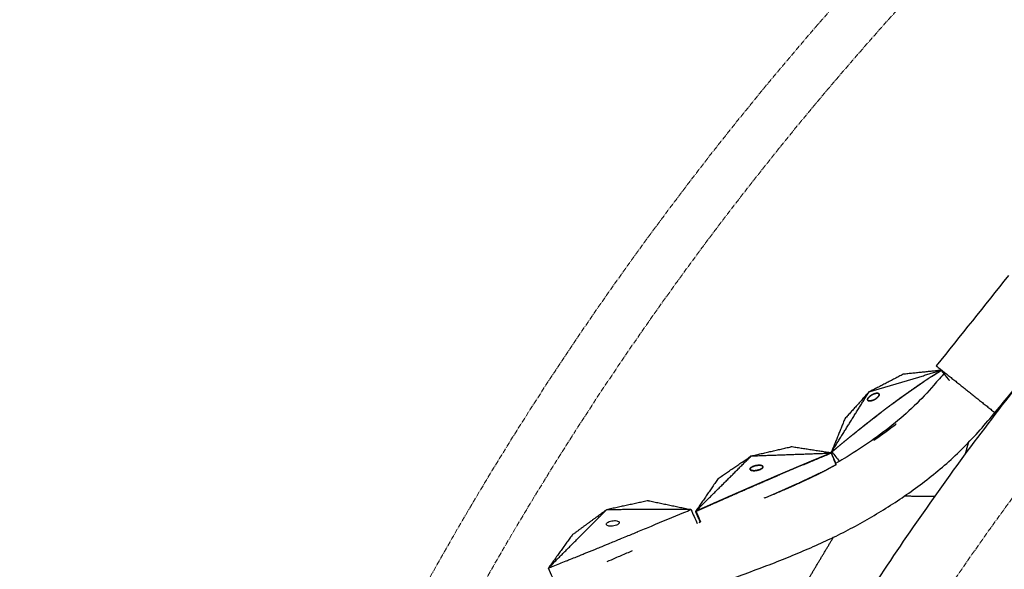
# Model space of a CAD drawing. Units: millimetres. Extents: x -605615784 to 17, y -1703671404 to 113.
# Drawn here: x -605612420 to -605612267, y -1703670175 to -1703670089 of the extents above; entities that cross this region are included whole.
import ezdxf

# ---------------------------------------------------------------- set-up
doc = ezdxf.new("R2010")
doc.units = ezdxf.units.MM
doc.linetypes.add('CENTER2', pattern=[1.125, 0.75, -0.125, 0.125, -0.125])
doc.layers.get('0').update_dxf_attribs({"lineweight": 9, "true_color": 0x1c1c1c})

msp = doc.modelspace()

# ---------------------------------------------------------------- linework, layer by layer
at = {"linetype": 'CENTER2'}
for radius in [507.73, 500, 438]:
    msp.add_circle((-605611912.08, -1703670422.63), radius, dxfattribs=at)
at = {"lineweight": -3}
for points, weights, knots in [([(-605612115.47, -1703670023.46), (-605612360.08, -1703670148.1), (-605612360.08, -1703670422.63), (-605612360.08, -1703670870.63), (-605611912.08, -1703670870.63), (-605611464.08, -1703670870.63), (-605611464.08, -1703670422.63), (-605611464.08, -1703669974.63), (-605611912.08, -1703669974.63)], [0.874965315935, 0.797556034699, 1, 0.707106781187, 1, 0.707106781187, 1, 0.707106781187, 1], [217.31693, 217.31693, 217.31693, 703.716754, 703.716754, 1407.433509, 1407.433509, 2111.150263, 2111.150263, 2814.867018, 2814.867018, 2814.867018]), ([(-605611912.08, -1703669996.63), (-605611486.08, -1703669996.63), (-605611486.08, -1703670422.63), (-605611486.08, -1703670848.63), (-605611912.08, -1703670848.63), (-605612338.08, -1703670848.63), (-605612338.08, -1703670422.63), (-605612338.08, -1703669996.63), (-605611912.08, -1703669996.63)], [1, 0.707106781187, 1, 0.707106781187, 1, 0.707106781187, 1, 0.707106781187, 1], [-3584, -3584, -3584, -2688, -2688, -1792, -1792, -896, -896, 0, 0, 0])]:
    msp.add_rational_spline(points, weights, degree=2, knots=knots, dxfattribs=at)
for points, degree in [([(-605612265.92, -1703670128.94), (-605612269.66, -1703670133.64), (-605612273.4, -1703670138.33), (-605612277.14, -1703670143.02)], 3), ([(-605612267.96, -1703670150.35), (-605612264.21, -1703670145.65), (-605612260.47, -1703670140.96), (-605612256.73, -1703670136.27)], 3), ([(-605612287.62, -1703670147.08), (-605612281.98, -1703670145.39), (-605612276.34, -1703670143.7)], 2), ([(-605612276.34, -1703670143.7), (-605612279.32, -1703670144.02), (-605612282.3, -1703670144.33)], 2), ([(-605612276.38, -1703670143.73), (-605612277.1, -1703670144.19), (-605612277.82, -1703670144.65)], 2), ([(-605612277.14, -1703670143.02), (-605612272.55, -1703670146.68), (-605612267.96, -1703670150.35)], 2), ([(-605612276.34, -1703670143.7), (-605612276.36, -1703670143.72), (-605612276.38, -1703670143.73)], 2), ([(-605612282.3, -1703670144.33), (-605612284.96, -1703670145.71), (-605612287.62, -1703670147.08)], 2), ([(-605612278.96, -1703670145.4), (-605612279.39, -1703670145.69), (-605612279.82, -1703670145.98)], 2), ([(-605612293.49, -1703670156.49), (-605612290.55, -1703670151.78), (-605612287.62, -1703670147.08)], 2), ([(-605612287.62, -1703670147.08), (-605612289.5, -1703670149.17), (-605612291.38, -1703670151.26)], 2), ([(-605612280.94, -1703670146.75), (-605612281.68, -1703670147.28), (-605612282.43, -1703670147.8)], 2), ([(-605612279.82, -1703670145.98), (-605612280.38, -1703670146.36), (-605612280.94, -1703670146.75)], 2), ([(-605612287.85, -1703670148.22), (-605612287.83, -1703670148.17), (-605612287.82, -1703670148.13)], 2), ([(-605612287.85, -1703670148.31), (-605612287.85, -1703670148.27), (-605612287.85, -1703670148.22)], 2), ([(-605612287.84, -1703670148.32), (-605612287.84, -1703670148.32), (-605612287.85, -1703670148.31)], 2), ([(-605612287.84, -1703670148.19), (-605612287.83, -1703670148.16), (-605612287.82, -1703670148.13)], 2), ([(-605612287.84, -1703670148.21), (-605612287.84, -1703670148.2), (-605612287.84, -1703670148.19)], 2), ([(-605612287.79, -1703670148.41), (-605612287.82, -1703670148.36), (-605612287.85, -1703670148.31)], 2), ([(-605612287.82, -1703670148.13), (-605612287.8, -1703670148.09), (-605612287.77, -1703670148.05)], 2), ([(-605612287.82, -1703670148.13), (-605612287.8, -1703670148.1), (-605612287.79, -1703670148.08)], 2), ([(-605612287.79, -1703670148.08), (-605612287.78, -1703670148.07), (-605612287.78, -1703670148.06)], 2), ([(-605612287.77, -1703670148.42), (-605612287.78, -1703670148.41), (-605612287.79, -1703670148.4)], 2), ([(-605612287.75, -1703670148.43), (-605612287.77, -1703670148.42), (-605612287.79, -1703670148.41)], 2), ([(-605612287.77, -1703670148.05), (-605612287.75, -1703670148.02), (-605612287.73, -1703670147.99)], 2), ([(-605612287.72, -1703670148.45), (-605612287.74, -1703670148.43), (-605612287.77, -1703670148.42)], 2), ([(-605612287.75, -1703670148.02), (-605612287.75, -1703670148.02), (-605612287.75, -1703670148.02)], 2), ([(-605612287.69, -1703670148.46), (-605612287.72, -1703670148.44), (-605612287.75, -1703670148.43)], 2), ([(-605612287.73, -1703670147.99), (-605612287.69, -1703670147.95), (-605612287.65, -1703670147.9)], 2), ([(-605612287.73, -1703670147.99), (-605612287.72, -1703670147.97), (-605612287.7, -1703670147.96)], 2), ([(-605612287.65, -1703670148.47), (-605612287.68, -1703670148.46), (-605612287.72, -1703670148.45)], 2), ([(-605612287.7, -1703670147.96), (-605612287.68, -1703670147.93), (-605612287.65, -1703670147.9)], 2), ([(-605612287.6, -1703670148.47), (-605612287.65, -1703670148.46), (-605612287.69, -1703670148.46)], 2), ([(-605612287.65, -1703670147.9), (-605612287.61, -1703670147.85), (-605612287.56, -1703670147.81)], 2), ([(-605612287.65, -1703670147.9), (-605612287.62, -1703670147.87), (-605612287.59, -1703670147.84)], 2), ([(-605612287.57, -1703670148.48), (-605612287.61, -1703670148.47), (-605612287.65, -1703670148.47)], 2), ([(-605612287.45, -1703670148.47), (-605612287.53, -1703670148.47), (-605612287.6, -1703670148.47)], 2), ([(-605612287.59, -1703670147.84), (-605612287.55, -1703670147.81), (-605612287.52, -1703670147.78)], 2), ([(-605612287.56, -1703670147.81), (-605612287.47, -1703670147.74), (-605612287.38, -1703670147.67)], 2), ([(-605612287.45, -1703670148.47), (-605612287.47, -1703670148.47), (-605612287.48, -1703670148.48)], 2), ([(-605612287.23, -1703670148.44), (-605612287.34, -1703670148.45), (-605612287.45, -1703670148.47)], 2), ([(-605612287.44, -1703670147.72), (-605612287.41, -1703670147.69), (-605612287.38, -1703670147.67)], 2), ([(-605612287.38, -1703670147.67), (-605612287.31, -1703670147.63), (-605612287.24, -1703670147.58)], 2), ([(-605612287.36, -1703670147.66), (-605612287.32, -1703670147.63), (-605612287.28, -1703670147.6)], 2), ([(-605612287.28, -1703670147.6), (-605612287.26, -1703670147.59), (-605612287.24, -1703670147.58)], 2), ([(-605612287.23, -1703670148.43), (-605612287.26, -1703670148.44), (-605612287.28, -1703670148.45)], 2), ([(-605612287.24, -1703670147.58), (-605612287.18, -1703670147.55), (-605612287.13, -1703670147.52)], 2), ([(-605612287.15, -1703670148.41), (-605612287.19, -1703670148.42), (-605612287.23, -1703670148.44)], 2), ([(-605612287.2, -1703670147.55), (-605612287.15, -1703670147.53), (-605612287.1, -1703670147.5)], 2), ([(-605612287.04, -1703670148.38), (-605612287.1, -1703670148.4), (-605612287.15, -1703670148.41)], 2), ([(-605612287.13, -1703670147.52), (-605612287.08, -1703670147.49), (-605612287.04, -1703670147.47)], 2), ([(-605612287.04, -1703670147.47), (-605612286.97, -1703670147.44), (-605612286.9, -1703670147.41)], 2), ([(-605612286.89, -1703670148.31), (-605612286.96, -1703670148.34), (-605612287.04, -1703670148.38)], 2), ([(-605612286.95, -1703670148.34), (-605612287, -1703670148.36), (-605612287.04, -1703670148.38)], 2), ([(-605612286.86, -1703670148.3), (-605612286.91, -1703670148.32), (-605612286.95, -1703670148.34)], 2), ([(-605612286.9, -1703670147.41), (-605612286.84, -1703670147.39), (-605612286.77, -1703670147.36)], 2), ([(-605612286.9, -1703670147.41), (-605612286.86, -1703670147.4), (-605612286.82, -1703670147.38)], 2), ([(-605612286.67, -1703670148.2), (-605612286.78, -1703670148.26), (-605612286.89, -1703670148.31)], 2), ([(-605612286.82, -1703670147.38), (-605612286.76, -1703670147.36), (-605612286.7, -1703670147.34)], 2), ([(-605612286.77, -1703670147.36), (-605612286.68, -1703670147.34), (-605612286.58, -1703670147.31)], 2), ([(-605612286.67, -1703670148.2), (-605612286.72, -1703670148.23), (-605612286.77, -1703670148.26)], 2), ([(-605612286.7, -1703670147.34), (-605612286.65, -1703670147.33), (-605612286.59, -1703670147.31)], 2), ([(-605612286.55, -1703670148.13), (-605612286.61, -1703670148.17), (-605612286.67, -1703670148.2)], 2), ([(-605612286.58, -1703670147.31), (-605612286.53, -1703670147.3), (-605612286.48, -1703670147.29)], 2), ([(-605612286.58, -1703670147.31), (-605612286.52, -1703670147.3), (-605612286.45, -1703670147.29)], 2), ([(-605612286.44, -1703670148.05), (-605612286.49, -1703670148.09), (-605612286.55, -1703670148.13)], 2), ([(-605612286.5, -1703670148.1), (-605612286.53, -1703670148.11), (-605612286.55, -1703670148.13)], 2), ([(-605612286.44, -1703670148.05), (-605612286.47, -1703670148.07), (-605612286.5, -1703670148.1)], 2), ([(-605612286.48, -1703670147.29), (-605612286.47, -1703670147.29), (-605612286.47, -1703670147.29)], 2), ([(-605612286.45, -1703670147.29), (-605612286.41, -1703670147.28), (-605612286.36, -1703670147.28)], 2), ([(-605612286.36, -1703670147.99), (-605612286.4, -1703670148.02), (-605612286.44, -1703670148.05)], 2), ([(-605612286.38, -1703670147.28), (-605612286.38, -1703670147.28), (-605612286.38, -1703670147.28)], 2), ([(-605612286.36, -1703670147.28), (-605612286.33, -1703670147.28), (-605612286.3, -1703670147.28)], 2), ([(-605612286.27, -1703670147.91), (-605612286.31, -1703670147.95), (-605612286.36, -1703670147.99)], 2), ([(-605612286.3, -1703670147.28), (-605612286.3, -1703670147.28), (-605612286.29, -1703670147.28)], 2), ([(-605612286.3, -1703670147.28), (-605612286.22, -1703670147.3), (-605612286.15, -1703670147.31)], 2), ([(-605612286.16, -1703670147.8), (-605612286.22, -1703670147.86), (-605612286.27, -1703670147.91)], 2), ([(-605612286.22, -1703670147.86), (-605612286.24, -1703670147.89), (-605612286.27, -1703670147.91)], 2), ([(-605612286.16, -1703670147.8), (-605612286.19, -1703670147.83), (-605612286.22, -1703670147.86)], 2), ([(-605612286.07, -1703670147.66), (-605612286.12, -1703670147.73), (-605612286.16, -1703670147.8)], 2), ([(-605612286.15, -1703670147.31), (-605612286.15, -1703670147.31), (-605612286.15, -1703670147.31)], 2), ([(-605612286.15, -1703670147.31), (-605612286.1, -1703670147.34), (-605612286.06, -1703670147.37)], 2), ([(-605612286.05, -1703670147.62), (-605612286.06, -1703670147.65), (-605612286.08, -1703670147.68)], 2), ([(-605612286.07, -1703670147.36), (-605612286.06, -1703670147.37), (-605612286.05, -1703670147.38)], 2), ([(-605612286.06, -1703670147.37), (-605612286.04, -1703670147.4), (-605612286.03, -1703670147.42)], 2), ([(-605612286.03, -1703670147.58), (-605612286.05, -1703670147.62), (-605612286.07, -1703670147.66)], 2), ([(-605612286.03, -1703670147.57), (-605612286.04, -1703670147.6), (-605612286.05, -1703670147.62)], 2), ([(-605612286.03, -1703670147.41), (-605612286.03, -1703670147.42), (-605612286.02, -1703670147.44)], 2), ([(-605612286.03, -1703670147.42), (-605612286.02, -1703670147.45), (-605612286.02, -1703670147.47)], 2), ([(-605612286.02, -1703670147.51), (-605612286.02, -1703670147.55), (-605612286.03, -1703670147.58)], 2), ([(-605612286.02, -1703670147.52), (-605612286.02, -1703670147.55), (-605612286.03, -1703670147.57)], 2), ([(-605612286.02, -1703670147.44), (-605612286.02, -1703670147.46), (-605612286.02, -1703670147.47)], 2), ([(-605612286.02, -1703670147.47), (-605612286.02, -1703670147.49), (-605612286.02, -1703670147.51)], 2), ([(-605612286.02, -1703670147.52), (-605612286.02, -1703670147.52), (-605612286.02, -1703670147.52)], 2), ([(-605612282.43, -1703670147.8), (-605612282.88, -1703670148.13), (-605612283.33, -1703670148.46)], 2), ([(-605612291.38, -1703670151.26), (-605612292.44, -1703670153.88), (-605612293.49, -1703670156.49)], 2), ([(-605612286.72, -1703670151.02), (-605612287.41, -1703670151.56), (-605612288.11, -1703670152.1)], 2), ([(-605612286.84, -1703670151.12), (-605612286.59, -1703670150.92), (-605612286.34, -1703670150.73)], 2), ([(-605612285.67, -1703670150.21), (-605612286.19, -1703670150.61), (-605612286.72, -1703670151.02)], 2), ([(-605612286.72, -1703670151.02), (-605612286.72, -1703670151.02), (-605612286.72, -1703670151.02)], 2), ([(-605612283.93, -1703670152.49), (-605612283.89, -1703670152.46), (-605612283.85, -1703670152.43)], 2), ([(-605612283.44, -1703670152.12), (-605612283.65, -1703670152.28), (-605612283.85, -1703670152.43)], 2), ([(-605612283.44, -1703670152.12), (-605612283.41, -1703670152.1), (-605612283.37, -1703670152.07)], 2), ([(-605612286.86, -1703670154.62), (-605612286, -1703670154.01), (-605612285.14, -1703670153.4)], 2), ([(-605612305.94, -1703670157.04), (-605612302.85, -1703670156.33), (-605612299.77, -1703670155.62)], 2), ([(-605612293.49, -1703670156.59), (-605612296.63, -1703670156.1), (-605612299.77, -1703670155.62)], 2), ([(-605612272.59, -1703670156.67), (-605612272.36, -1703670155.8), (-605612272.12, -1703670154.93)], 2), ([(-605612314.62, -1703670165.69), (-605612310.28, -1703670161.36), (-605612305.94, -1703670157.04)], 2), ([(-605612311.09, -1703670160.55), (-605612308.51, -1703670158.79), (-605612305.94, -1703670157.04)], 2), ([(-605612305.94, -1703670157.04), (-605612299.71, -1703670156.81), (-605612293.49, -1703670156.59)], 2), ([(-605612292.72, -1703670158.41), (-605612292.99, -1703670157.81), (-605612293.25, -1703670157.2), (-605612293.51, -1703670156.59)], 3), ([(-605612293.4, -1703670156.41), (-605612293.45, -1703670156.45), (-605612293.49, -1703670156.49)], 2), ([(-605612293.4, -1703670156.41), (-605612293.01, -1703670156.9), (-605612292.61, -1703670157.39), (-605612292.22, -1703670157.88)], 3), ([(-605612306.13, -1703670159.07), (-605612306.11, -1703670159.03), (-605612306.1, -1703670158.98)], 2), ([(-605612306.12, -1703670159.12), (-605612306.13, -1703670159.1), (-605612306.13, -1703670159.07)], 2), ([(-605612306.13, -1703670159.07), (-605612306.12, -1703670159.11), (-605612306.11, -1703670159.15)], 2), ([(-605612306.1, -1703670159.18), (-605612306.11, -1703670159.15), (-605612306.12, -1703670159.12)], 2), ([(-605612306.11, -1703670159.15), (-605612306.09, -1703670159.18), (-605612306.06, -1703670159.21)], 2), ([(-605612306.1, -1703670158.98), (-605612306.07, -1703670158.94), (-605612306.03, -1703670158.9)], 2), ([(-605612306.08, -1703670158.95), (-605612306.09, -1703670158.97), (-605612306.1, -1703670158.99)], 2), ([(-605612306.07, -1703670159.21), (-605612306.08, -1703670159.19), (-605612306.1, -1703670159.18)], 2), ([(-605612306.01, -1703670159.25), (-605612306.04, -1703670159.23), (-605612306.07, -1703670159.21)], 2), ([(-605612306.03, -1703670158.9), (-605612306, -1703670158.87), (-605612305.97, -1703670158.84)], 2), ([(-605612306.01, -1703670159.25), (-605612305.98, -1703670159.26), (-605612305.96, -1703670159.27)], 2), ([(-605612305.92, -1703670159.29), (-605612305.97, -1703670159.27), (-605612306.01, -1703670159.25)], 2), ([(-605612305.97, -1703670158.84), (-605612305.93, -1703670158.82), (-605612305.9, -1703670158.8)], 2), ([(-605612305.85, -1703670158.77), (-605612305.91, -1703670158.81), (-605612305.96, -1703670158.84)], 2), ([(-605612305.96, -1703670159.27), (-605612305.87, -1703670159.3), (-605612305.77, -1703670159.32)], 2), ([(-605612305.77, -1703670159.32), (-605612305.85, -1703670159.3), (-605612305.92, -1703670159.29)], 2), ([(-605612305.9, -1703670158.8), (-605612305.84, -1703670158.77), (-605612305.79, -1703670158.74)], 2), ([(-605612305.67, -1703670158.68), (-605612305.76, -1703670158.73), (-605612305.85, -1703670158.77)], 2), ([(-605612305.79, -1703670158.74), (-605612305.73, -1703670158.71), (-605612305.67, -1703670158.68)], 2), ([(-605612305.77, -1703670159.32), (-605612305.69, -1703670159.33), (-605612305.6, -1703670159.34)], 2), ([(-605612305.55, -1703670159.34), (-605612305.66, -1703670159.33), (-605612305.77, -1703670159.32)], 2), ([(-605612305.67, -1703670158.68), (-605612305.57, -1703670158.64), (-605612305.47, -1703670158.61)], 2), ([(-605612305.55, -1703670158.63), (-605612305.61, -1703670158.66), (-605612305.67, -1703670158.68)], 2), ([(-605612305.6, -1703670159.34), (-605612305.54, -1703670159.34), (-605612305.47, -1703670159.34)], 2), ([(-605612305.47, -1703670159.34), (-605612305.51, -1703670159.34), (-605612305.55, -1703670159.34)], 2), ([(-605612305.42, -1703670158.59), (-605612305.48, -1703670158.61), (-605612305.55, -1703670158.63)], 2), ([(-605612305.47, -1703670158.61), (-605612305.4, -1703670158.59), (-605612305.33, -1703670158.57)], 2), ([(-605612305.36, -1703670159.33), (-605612305.42, -1703670159.34), (-605612305.47, -1703670159.34)], 2), ([(-605612305.34, -1703670158.57), (-605612305.38, -1703670158.58), (-605612305.42, -1703670158.59)], 2), ([(-605612305.2, -1703670159.31), (-605612305.28, -1703670159.32), (-605612305.36, -1703670159.33)], 2), ([(-605612305.35, -1703670159.33), (-605612305.3, -1703670159.33), (-605612305.26, -1703670159.32)], 2), ([(-605612305.33, -1703670158.57), (-605612305.27, -1703670158.55), (-605612305.21, -1703670158.54)], 2), ([(-605612305.26, -1703670159.32), (-605612305.19, -1703670159.31), (-605612305.12, -1703670159.3)], 2), ([(-605612305.21, -1703670158.54), (-605612305.16, -1703670158.53), (-605612305.11, -1703670158.52)], 2), ([(-605612305.05, -1703670158.51), (-605612305.13, -1703670158.53), (-605612305.21, -1703670158.54)], 2), ([(-605612304.97, -1703670159.27), (-605612305.08, -1703670159.29), (-605612305.2, -1703670159.31)], 2), ([(-605612305.12, -1703670159.3), (-605612305.04, -1703670159.29), (-605612304.97, -1703670159.27)], 2), ([(-605612305.11, -1703670158.52), (-605612304.98, -1703670158.51), (-605612304.84, -1703670158.49)], 2), ([(-605612304.84, -1703670158.49), (-605612304.95, -1703670158.5), (-605612305.05, -1703670158.51)], 2), ([(-605612304.73, -1703670159.2), (-605612304.85, -1703670159.24), (-605612304.97, -1703670159.27)], 2), ([(-605612304.97, -1703670159.27), (-605612304.87, -1703670159.25), (-605612304.78, -1703670159.22)], 2), ([(-605612304.84, -1703670158.49), (-605612304.75, -1703670158.49), (-605612304.65, -1703670158.49)], 2), ([(-605612304.6, -1703670158.49), (-605612304.72, -1703670158.49), (-605612304.84, -1703670158.49)], 2), ([(-605612304.78, -1703670159.22), (-605612304.71, -1703670159.2), (-605612304.64, -1703670159.17)], 2), ([(-605612304.64, -1703670159.17), (-605612304.68, -1703670159.19), (-605612304.73, -1703670159.2)], 2), ([(-605612304.65, -1703670158.49), (-605612304.58, -1703670158.5), (-605612304.52, -1703670158.5)], 2), ([(-605612304.53, -1703670159.13), (-605612304.59, -1703670159.15), (-605612304.64, -1703670159.17)], 2), ([(-605612304.53, -1703670158.5), (-605612304.56, -1703670158.5), (-605612304.6, -1703670158.49)], 2), ([(-605612304.4, -1703670159.06), (-605612304.47, -1703670159.09), (-605612304.53, -1703670159.13)], 2), ([(-605612304.52, -1703670158.5), (-605612304.47, -1703670158.51), (-605612304.43, -1703670158.52)], 2), ([(-605612304.52, -1703670159.12), (-605612304.48, -1703670159.1), (-605612304.44, -1703670159.08)], 2), ([(-605612304.44, -1703670159.08), (-605612304.42, -1703670159.07), (-605612304.4, -1703670159.06)], 2), ([(-605612304.36, -1703670158.54), (-605612304.39, -1703670158.53), (-605612304.43, -1703670158.52)], 2), ([(-605612304.43, -1703670158.52), (-605612304.4, -1703670158.53), (-605612304.37, -1703670158.53)], 2), ([(-605612304.24, -1703670158.95), (-605612304.32, -1703670159.01), (-605612304.4, -1703670159.06)], 2), ([(-605612304.37, -1703670158.53), (-605612304.29, -1703670158.57), (-605612304.21, -1703670158.6)], 2), ([(-605612304.24, -1703670158.95), (-605612304.2, -1703670158.9), (-605612304.16, -1703670158.85)], 2), ([(-605612304.18, -1703670158.89), (-605612304.21, -1703670158.92), (-605612304.24, -1703670158.95)], 2), ([(-605612304.21, -1703670158.6), (-605612304.18, -1703670158.64), (-605612304.14, -1703670158.68)], 2), ([(-605612304.14, -1703670158.82), (-605612304.16, -1703670158.85), (-605612304.18, -1703670158.89)], 2), ([(-605612304.16, -1703670158.85), (-605612304.14, -1703670158.81), (-605612304.13, -1703670158.78)], 2), ([(-605612304.13, -1703670158.7), (-605612304.14, -1703670158.68), (-605612304.15, -1703670158.67)], 2), ([(-605612304.14, -1703670158.68), (-605612304.13, -1703670158.71), (-605612304.12, -1703670158.74)], 2), ([(-605612304.13, -1703670158.78), (-605612304.13, -1703670158.8), (-605612304.14, -1703670158.82)], 2), ([(-605612304.12, -1703670158.74), (-605612304.13, -1703670158.76), (-605612304.13, -1703670158.78)], 2), ([(-605612304.12, -1703670158.74), (-605612304.12, -1703670158.73), (-605612304.12, -1703670158.73)], 2), ([(-605612297.89, -1703670158.42), (-605612297.4, -1703670158.21), (-605612296.91, -1703670158.01)], 2), ([(-605612296.67, -1703670157.9), (-605612296.79, -1703670157.95), (-605612296.9, -1703670158)], 2), ([(-605612292.72, -1703670158.41), (-605612293.37, -1703670158.75), (-605612294.02, -1703670159.09)], 2), ([(-605612311.09, -1703670160.55), (-605612312.85, -1703670163.12), (-605612314.62, -1703670165.69)], 2), ([(-605612312.02, -1703670164.53), (-605612311.15, -1703670164.15), (-605612310.28, -1703670163.77)], 2), ([(-605612308.88, -1703670163.15), (-605612310.02, -1703670163.65), (-605612311.15, -1703670164.15)], 2), ([(-605612309.97, -1703670163.63), (-605612309.36, -1703670163.36), (-605612308.76, -1703670163.1)], 2), ([(-605612277.44, -1703670163.37), (-605612279.8, -1703670163.34), (-605612282.15, -1703670163.32)], 2), ([(-605612337.51, -1703670174.49), (-605612332.99, -1703670169.95), (-605612328.46, -1703670165.41)], 2), ([(-605612328.46, -1703670165.41), (-605612331.15, -1703670167.38), (-605612333.83, -1703670169.36)], 2), ([(-605612321.94, -1703670164.01), (-605612325.2, -1703670164.71), (-605612328.46, -1703670165.41)], 2), ([(-605612315.33, -1703670165.39), (-605612321.89, -1703670165.4), (-605612328.46, -1703670165.41)], 2), ([(-605612321.94, -1703670164.01), (-605612318.63, -1703670164.7), (-605612315.33, -1703670165.39)], 2), ([(-605612316.42, -1703670165.84), (-605612316.06, -1703670165.69), (-605612315.69, -1703670165.54), (-605612315.33, -1703670165.39)], 3), ([(-605612315.33, -1703670165.39), (-605612315, -1703670166.11), (-605612314.68, -1703670166.84), (-605612314.35, -1703670167.56)], 3), ([(-605612314.6, -1703670165.68), (-605612314.58, -1703670165.67), (-605612314.55, -1703670165.66)], 2), ([(-605612313.84, -1703670167.32), (-605612314.01, -1703670167.39), (-605612314.19, -1703670167.45), (-605612314.37, -1703670167.52)], 3), ([(-605612333.83, -1703670169.36), (-605612335.67, -1703670171.92), (-605612337.51, -1703670174.49)], 2), ([(-605612297.33, -1703670176.69), (-605612295.25, -1703670173.2), (-605612293.16, -1703670169.71)], 2), ([(-605612291.6, -1703670168.93), (-605612291.6, -1703670168.93), (-605612291.6, -1703670168.93), (-605612291.6, -1703670168.93)], 3), ([(-605612337.51, -1703670174.49), (-605612337.27, -1703670174.39), (-605612337.03, -1703670174.3), (-605612336.79, -1703670174.2)], 3), ([(-605612336.21, -1703670177.39), (-605612336.65, -1703670176.42), (-605612337.08, -1703670175.46), (-605612337.51, -1703670174.49)], 3)]:
    msp.add_open_spline(points, degree=degree, dxfattribs=at)
for points, degree, knots in [([(-605612354.26, -1703670209.69), (-605612353.67, -1703670208.48), (-605612353.05, -1703670207.29), (-605612351.7, -1703670204.95), (-605612350.99, -1703670203.82), (-605612348.72, -1703670200.51), (-605612347.03, -1703670198.42), (-605612344.27, -1703670195.54), (-605612343.3, -1703670194.62), (-605612341.78, -1703670193.3), (-605612341.27, -1703670192.88), (-605612340.23, -1703670192.05), (-605612339.7, -1703670191.65), (-605612337.05, -1703670189.68), (-605612334.91, -1703670188.22), (-605612330.51, -1703670185.51), (-605612328.27, -1703670184.28), (-605612325.4, -1703670182.89), (-605612324.82, -1703670182.62), (-605612323.67, -1703670182.1), (-605612323.08, -1703670181.85), (-605612321.33, -1703670181.1), (-605612320.15, -1703670180.6), (-605612317.84, -1703670179.65), (-605612316.7, -1703670179.18), (-605612314.41, -1703670178.27), (-605612313.26, -1703670177.82), (-605612310.95, -1703670176.92), (-605612309.8, -1703670176.48), (-605612307.49, -1703670175.6), (-605612306.34, -1703670175.17), (-605612303.94, -1703670174.27), (-605612303.13, -1703670173.97), (-605612300.82, -1703670173.07), (-605612299.75, -1703670172.63), (-605612297.61, -1703670171.73), (-605612296.55, -1703670171.27), (-605612294.44, -1703670170.32), (-605612293.4, -1703670169.83), (-605612291.36, -1703670168.82), (-605612290.36, -1703670168.3), (-605612288.39, -1703670167.22), (-605612287.41, -1703670166.66), (-605612285.46, -1703670165.49), (-605612284.5, -1703670164.89), (-605612282.59, -1703670163.64), (-605612281.65, -1703670162.99), (-605612279.78, -1703670161.63), (-605612278.85, -1703670160.93), (-605612276.99, -1703670159.46), (-605612276.08, -1703670158.7), (-605612274.29, -1703670157.09), (-605612273.41, -1703670156.25), (-605612271.69, -1703670154.5), (-605612270.85, -1703670153.59), (-605612269.22, -1703670151.72), (-605612268.42, -1703670150.77), (-605612266.81, -1703670148.85), (-605612266.01, -1703670147.89), (-605612264.44, -1703670145.95), (-605612263.67, -1703670144.99), (-605612262.91, -1703670144.02)], 3, [0, 0, 0, 0, 3.859815, 3.859815, 7.718738, 7.718738, 15.403609, 15.403609, 19.349422, 19.349422, 21.322065, 21.322065, 23.292389, 23.292389, 31.19603, 31.19603, 39.162394, 39.162394, 41.149546, 41.149546, 43.137617, 43.137617, 47.132707, 47.132707, 51.031057, 51.031057, 54.948139, 54.948139, 58.867997, 58.867997, 62.787435, 62.787435, 67.012209, 67.012209, 70.744007, 70.744007, 74.472326, 74.472326, 78.203652, 78.203652, 81.801659, 81.801659, 85.401503, 85.401503, 89.001107, 89.001107, 92.601149, 92.601149, 96.254145, 96.254145, 99.913422, 99.913422, 103.564227, 103.564227, 107.218576, 107.218576, 110.837511, 110.837511, 114.455557, 114.455557, 118.007555, 118.007555, 118.007555, 118.007555]), ([(-605612277.82, -1703670144.65), (-605612277.67, -1703670144.55), (-605612277.51, -1703670144.45), (-605612277.32, -1703670144.32), (-605612277.12, -1703670144.2), (-605612276.93, -1703670144.07), (-605612276.73, -1703670143.95), (-605612276.56, -1703670143.84), (-605612276.38, -1703670143.73)], 2, [7.3668967, 7.3668967, 7.3668967, 7.5, 7.5, 7.6666667, 7.6666667, 7.8333333, 7.8333333, 8, 8, 8]), ([(-605612276.38, -1703670143.73), (-605612276.38, -1703670143.73), (-605612276.38, -1703670143.73), (-605612276.37, -1703670143.75), (-605612276.35, -1703670143.76), (-605612276.31, -1703670143.81), (-605612276.27, -1703670143.86), (-605612276.22, -1703670143.93), (-605612276.17, -1703670143.99), (-605612276.12, -1703670144.05), (-605612276.07, -1703670144.11), (-605612276.02, -1703670144.17), (-605612275.97, -1703670144.23), (-605612275.92, -1703670144.29), (-605612275.87, -1703670144.35), (-605612275.82, -1703670144.42), (-605612275.77, -1703670144.48), (-605612275.72, -1703670144.54), (-605612275.68, -1703670144.6), (-605612275.63, -1703670144.66), (-605612275.58, -1703670144.72), (-605612275.53, -1703670144.78), (-605612275.48, -1703670144.84), (-605612275.43, -1703670144.91), (-605612275.38, -1703670144.97), (-605612275.28, -1703670145.09), (-605612275.18, -1703670145.21), (-605612275.15, -1703670145.25), (-605612275.12, -1703670145.29)], 2, [8, 8, 8, 8.066667, 8.066667, 8.133333, 8.133333, 8.2, 8.2, 8.266667, 8.266667, 8.333333, 8.333333, 8.4, 8.4, 8.466667, 8.466667, 8.533333, 8.533333, 8.6, 8.6, 8.666667, 8.666667, 8.733333, 8.733333, 8.8, 8.8, 8.933333, 8.933333, 9, 9, 9]), ([(-605612275.84, -1703670144.06), (-605612276.39, -1703670144.71), (-605612276.95, -1703670145.36), (-605612277.51, -1703670146), (-605612278.5, -1703670147.14), (-605612279.52, -1703670148.23), (-605612281.69, -1703670150.32), (-605612282.81, -1703670151.31), (-605612283.99, -1703670152.24), (-605612286.42, -1703670154.18), (-605612288.93, -1703670155.92), (-605612291.93, -1703670157.71), (-605612292.37, -1703670157.97), (-605612292.81, -1703670158.22)], 3, [5.309335, 5.309335, 5.309335, 5.309335, 6.990251, 6.990251, 6.990251, 11.56774, 11.56774, 16.262231, 16.262231, 16.262231, 26.053445, 26.053445, 27.707913, 27.707913, 27.707913, 27.707913]), ([(-605612279.82, -1703670145.98), (-605612279.63, -1703670145.85), (-605612279.44, -1703670145.72), (-605612279.25, -1703670145.59), (-605612279.06, -1703670145.46), (-605612279.06, -1703670145.46), (-605612279.06, -1703670145.46)], 2, [6.5000712, 6.5000712, 6.5000712, 6.6666667, 6.6666667, 6.8333333, 6.8333333, 6.8338301, 6.8338301, 6.8338301]), ([(-605612277.82, -1703670144.65), (-605612277.86, -1703670144.68), (-605612277.9, -1703670144.7), (-605612278.1, -1703670144.83), (-605612278.29, -1703670144.95), (-605612278.48, -1703670145.08), (-605612278.67, -1703670145.21), (-605612278.82, -1703670145.3), (-605612278.96, -1703670145.4)], 2, [-7.3668967, -7.3668967, -7.3668967, -7.3333333, -7.3333333, -7.1666667, -7.1666667, -7, -7, -6.875021, -6.875021, -6.875021]), ([(-605612282.43, -1703670147.8), (-605612282.37, -1703670147.76), (-605612282.31, -1703670147.72), (-605612282.14, -1703670147.6), (-605612281.97, -1703670147.48), (-605612281.8, -1703670147.36), (-605612281.63, -1703670147.24), (-605612281.46, -1703670147.12), (-605612281.29, -1703670147), (-605612281.12, -1703670146.88), (-605612280.95, -1703670146.76), (-605612280.94, -1703670146.75), (-605612280.94, -1703670146.75)], 2, [5.666944, 5.666944, 5.666944, 5.6923077, 5.6923077, 5.7692308, 5.7692308, 5.8461538, 5.8461538, 5.9230769, 5.9230769, 6, 6, 6.0019763, 6.0019763, 6.0019763]), ([(-605612280.94, -1703670146.75), (-605612280.76, -1703670146.62), (-605612280.57, -1703670146.5), (-605612280.38, -1703670146.37), (-605612280.2, -1703670146.24), (-605612280.01, -1703670146.11), (-605612279.82, -1703670145.98)], 2, [6.0019763, 6.0019763, 6.0019763, 6.1666667, 6.1666667, 6.3333333, 6.3333333, 6.5, 6.5, 6.5]), ([(-605612283.35, -1703670148.48), (-605612283.81, -1703670148.81), (-605612284.26, -1703670149.15), (-605612284.56, -1703670149.38), (-605612284.87, -1703670149.6), (-605612285.27, -1703670149.9), (-605612285.67, -1703670150.21)], 2, [2.4117647, 2.4117647, 2.4117647, 2.4705882, 2.4705882, 2.5294118, 2.5294118, 2.5882025, 2.5882025, 2.5882025]), ([(-605612283.99, -1703670148.95), (-605612283.83, -1703670148.83), (-605612283.66, -1703670148.7), (-605612283.51, -1703670148.59), (-605612283.35, -1703670148.48)], 2, [5.3076923, 5.3076923, 5.3076923, 5.3846154, 5.3846154, 5.4558332, 5.4558332, 5.4558332]), ([(-605612283.35, -1703670148.48), (-605612283.34, -1703670148.47), (-605612283.33, -1703670148.46), (-605612283.16, -1703670148.34), (-605612282.99, -1703670148.21), (-605612282.82, -1703670148.09), (-605612282.65, -1703670147.97), (-605612282.54, -1703670147.89), (-605612282.43, -1703670147.8)], 2, [5.4558332, 5.4558332, 5.4558332, 5.4615385, 5.4615385, 5.5384615, 5.5384615, 5.6153846, 5.6153846, 5.666944, 5.666944, 5.666944]), ([(-605612288.11, -1703670152.1), (-605612287.93, -1703670151.97), (-605612287.76, -1703670151.83), (-605612287.59, -1703670151.7), (-605612287.42, -1703670151.56), (-605612287.24, -1703670151.43), (-605612287.07, -1703670151.29), (-605612286.9, -1703670151.16), (-605612286.72, -1703670151.02)], 2, [3.6670074, 3.6670074, 3.6670074, 3.8333333, 3.8333333, 4, 4, 4.1666667, 4.1666667, 4.3333333, 4.3333333, 4.3333333]), ([(-605612286.72, -1703670151.02), (-605612286.55, -1703670150.88), (-605612286.37, -1703670150.75), (-605612286.2, -1703670150.61), (-605612286.02, -1703670150.48), (-605612285.84, -1703670150.34), (-605612285.67, -1703670150.21), (-605612285.67, -1703670150.21), (-605612285.67, -1703670150.21)], 2, [4.3343949, 4.3343949, 4.3343949, 4.5, 4.5, 4.6666667, 4.6666667, 4.8333333, 4.8333333, 4.8342208, 4.8342208, 4.8342208]), ([(-605612288.11, -1703670152.1), (-605612288.68, -1703670152.56), (-605612289.26, -1703670153.02), (-605612289.83, -1703670153.49), (-605612290.41, -1703670153.95), (-605612290.78, -1703670154.26), (-605612291.16, -1703670154.56), (-605612291.66, -1703670154.97), (-605612292.16, -1703670155.39), (-605612292.66, -1703670155.8), (-605612293.16, -1703670156.21)], 2, [2.7058824, 2.7058824, 2.7058824, 2.7647059, 2.7647059, 2.8235294, 2.8235294, 2.8823529, 2.8823529, 2.9411765, 2.9411765, 2.9853534, 2.9853534, 2.9853534]), ([(-605612290.15, -1703670153.74), (-605612290.15, -1703670153.74), (-605612290.15, -1703670153.74), (-605612289.98, -1703670153.61), (-605612289.81, -1703670153.47), (-605612289.64, -1703670153.33), (-605612289.47, -1703670153.2), (-605612289.47, -1703670153.2), (-605612289.47, -1703670153.2)], 2, [2.6666661, 2.6666661, 2.6666661, 2.6666667, 2.6666667, 2.8333333, 2.8333333, 3, 3, 3.0000007, 3.0000007, 3.0000007]), ([(-605612289.13, -1703670152.92), (-605612289.13, -1703670152.92), (-605612289.13, -1703670152.92), (-605612288.96, -1703670152.79), (-605612288.79, -1703670152.65), (-605612288.62, -1703670152.51), (-605612288.45, -1703670152.38), (-605612288.28, -1703670152.24), (-605612288.11, -1703670152.11)], 2, [3.166666, 3.166666, 3.166666, 3.1666667, 3.1666667, 3.3333333, 3.3333333, 3.5, 3.5, 3.6666667, 3.6666667, 3.6666667]), ([(-605612283.93, -1703670152.49), (-605612283.93, -1703670152.49), (-605612283.93, -1703670152.49), (-605612284.22, -1703670152.71), (-605612284.52, -1703670152.93), (-605612284.83, -1703670153.16), (-605612285.14, -1703670153.4)], 2, [9.52378421, 9.52378421, 9.52378421, 9.52380952, 9.52380952, 9.57142857, 9.57142857, 9.61898113, 9.61898113, 9.61898113]), ([(-605612285.14, -1703670153.4), (-605612284.66, -1703670153.04), (-605612284.17, -1703670152.68), (-605612284.17, -1703670152.68), (-605612284.17, -1703670152.68)], 2, [3.31578947, 3.31578947, 3.31578947, 3.36842105, 3.36842105, 3.36842127, 3.36842127, 3.36842127]), ([(-605612285.14, -1703670153.4), (-605612285.15, -1703670153.4), (-605612285.15, -1703670153.4), (-605612285.48, -1703670153.64), (-605612285.82, -1703670153.89), (-605612286.18, -1703670154.14), (-605612286.54, -1703670154.4), (-605612286.7, -1703670154.51), (-605612286.86, -1703670154.62)], 2, [9.6189811, 9.6189811, 9.6189811, 9.6190476, 9.6190476, 9.6666667, 9.6666667, 9.7142857, 9.7142857, 9.7338127, 9.7338127, 9.7338127]), ([(-605612293.4, -1703670156.41), (-605612293.28, -1703670156.31), (-605612293.16, -1703670156.21), (-605612293, -1703670156.07), (-605612292.83, -1703670155.94), (-605612292.66, -1703670155.8), (-605612292.5, -1703670155.66), (-605612292.5, -1703670155.66), (-605612292.5, -1703670155.66)], 2, [1, 1, 1, 1.1666667, 1.1666667, 1.3333333, 1.3333333, 1.5, 1.5, 1.5000006, 1.5000006, 1.5000006]), ([(-605612293.51, -1703670156.59), (-605612293.75, -1703670156.69), (-605612293.98, -1703670156.79), (-605612294.23, -1703670156.89), (-605612294.47, -1703670156.99), (-605612294.72, -1703670157.09), (-605612294.96, -1703670157.19), (-605612295.2, -1703670157.29), (-605612295.45, -1703670157.39), (-605612295.69, -1703670157.5), (-605612295.94, -1703670157.6), (-605612296.18, -1703670157.7), (-605612296.43, -1703670157.8), (-605612296.67, -1703670157.9), (-605612296.91, -1703670158.01), (-605612297.16, -1703670158.11), (-605612297.4, -1703670158.21), (-605612297.65, -1703670158.31), (-605612297.89, -1703670158.41), (-605612298.13, -1703670158.52), (-605612298.38, -1703670158.62), (-605612298.62, -1703670158.72), (-605612298.86, -1703670158.82), (-605612299.16, -1703670158.95), (-605612299.45, -1703670159.08), (-605612299.75, -1703670159.2), (-605612300.05, -1703670159.33), (-605612300.34, -1703670159.45), (-605612300.64, -1703670159.58), (-605612300.93, -1703670159.7), (-605612301.23, -1703670159.83), (-605612301.52, -1703670159.95), (-605612301.82, -1703670160.08), (-605612302.11, -1703670160.21), (-605612302.4, -1703670160.33), (-605612302.7, -1703670160.46), (-605612302.99, -1703670160.59), (-605612303.28, -1703670160.71), (-605612303.58, -1703670160.84), (-605612303.87, -1703670160.97), (-605612304.17, -1703670161.09), (-605612304.49, -1703670161.24), (-605612304.82, -1703670161.38), (-605612305.15, -1703670161.52), (-605612305.48, -1703670161.66), (-605612305.81, -1703670161.81), (-605612306.14, -1703670161.95), (-605612306.47, -1703670162.09), (-605612306.8, -1703670162.24), (-605612307.12, -1703670162.38), (-605612307.45, -1703670162.52), (-605612307.78, -1703670162.67), (-605612308.11, -1703670162.81), (-605612308.43, -1703670162.95), (-605612308.76, -1703670163.1), (-605612309.09, -1703670163.24), (-605612309.41, -1703670163.38), (-605612309.85, -1703670163.57), (-605612310.28, -1703670163.77), (-605612310.72, -1703670163.96), (-605612311.15, -1703670164.15), (-605612311.59, -1703670164.34), (-605612312.02, -1703670164.53)], 2, [0, 0, 0, 0.090909, 0.090909, 0.181818, 0.181818, 0.272727, 0.272727, 0.363636, 0.363636, 0.454545, 0.454545, 0.545455, 0.545455, 0.636364, 0.636364, 0.727273, 0.727273, 0.818182, 0.818182, 0.909091, 0.909091, 1, 1, 1.111111, 1.111111, 1.222222, 1.222222, 1.333333, 1.333333, 1.444444, 1.444444, 1.555556, 1.555556, 1.666667, 1.666667, 1.777778, 1.777778, 1.888889, 1.888889, 2, 2, 2.125, 2.125, 2.25, 2.25, 2.375, 2.375, 2.5, 2.5, 2.625, 2.625, 2.75, 2.75, 2.875, 2.875, 3, 3, 3.166667, 3.166667, 3.333333, 3.333333, 3.499862, 3.499862, 3.499862]), ([(-605612296.9, -1703670158), (-605612296.9, -1703670158), (-605612296.9, -1703670158), (-605612295.2, -1703670157.3), (-605612293.51, -1703670156.59), (-605612293.5, -1703670156.59), (-605612293.49, -1703670156.59)], 2, [2.8884332, 2.8884332, 2.8884332, 2.8888889, 2.8888889, 2.9993256, 2.9993256, 3, 3, 3]), ([(-605612293.5, -1703670156.59), (-605612293.46, -1703670156.7), (-605612293.41, -1703670156.8), (-605612293.3, -1703670157.07), (-605612293.18, -1703670157.34), (-605612293.12, -1703670157.48), (-605612293.06, -1703670157.61), (-605612293, -1703670157.75), (-605612292.95, -1703670157.88), (-605612292.89, -1703670158.02), (-605612292.83, -1703670158.15), (-605612292.82, -1703670158.18), (-605612292.8, -1703670158.22)], 2, [4, 4, 4, 4.125, 4.125, 4.375, 4.375, 4.5, 4.5, 4.625, 4.625, 4.75, 4.75, 4.795414, 4.795414, 4.795414]), ([(-605612301.23, -1703670159.83), (-605612300.38, -1703670159.47), (-605612299.53, -1703670159.11), (-605612299.53, -1703670159.11), (-605612299.53, -1703670159.11)], 2, [2.57200223, 2.57200223, 2.57200223, 2.66666667, 2.66666667, 2.66666667, 2.66666667, 2.66666667]), ([(-605612299.45, -1703670159.08), (-605612298.74, -1703670158.77), (-605612298.03, -1703670158.47), (-605612298.03, -1703670158.47), (-605612298.03, -1703670158.47)], 2, [2.6719403, 2.6719403, 2.6719403, 2.7777778, 2.7777778, 2.7777778, 2.7777778, 2.7777778]), ([(-605612295.19, -1703670159.68), (-605612295.19, -1703670159.68), (-605612295.19, -1703670159.68), (-605612294.57, -1703670159.37), (-605612293.96, -1703670159.06)], 2, [5.81818156, 5.81818156, 5.81818156, 5.81818182, 5.81818182, 5.90909091, 5.90909091, 5.90909091]), ([(-605612308.6, -1703670163.02), (-605612308.6, -1703670163.02), (-605612308.6, -1703670163.02), (-605612306.38, -1703670162.06), (-605612304.17, -1703670161.09), (-605612302.99, -1703670160.59), (-605612301.81, -1703670160.08)], 2, [2.3332031, 2.3332031, 2.3332031, 2.3333333, 2.3333333, 2.4444444, 2.4444444, 2.5432184, 2.5432184, 2.5432184]), ([(-605612302.58, -1703670163.06), (-605612301.58, -1703670162.63), (-605612300.58, -1703670162.2), (-605612299.59, -1703670161.75), (-605612298.6, -1703670161.31), (-605612297.86, -1703670160.96), (-605612297.13, -1703670160.62), (-605612296.57, -1703670160.35), (-605612296.02, -1703670160.09), (-605612295.63, -1703670159.9), (-605612295.24, -1703670159.7)], 2, [5.3857835, 5.3857835, 5.3857835, 5.4545455, 5.4545455, 5.5454545, 5.5454545, 5.6363636, 5.6363636, 5.7272727, 5.7272727, 5.8131528, 5.8131528, 5.8131528]), ([(-605612301.55, -1703670159.97), (-605612301.54, -1703670159.96), (-605612301.52, -1703670159.96), (-605612301.52, -1703670159.96), (-605612301.52, -1703670159.96)], 2, [2.554241059, 2.554241059, 2.554241059, 2.555555556, 2.555555556, 2.555555561, 2.555555561, 2.555555561]), ([(-605612295.31, -1703670159.74), (-605612295.84, -1703670160), (-605612296.38, -1703670160.26), (-605612296.91, -1703670160.52), (-605612297.45, -1703670160.77), (-605612297.96, -1703670161.01), (-605612298.46, -1703670161.24), (-605612298.51, -1703670161.26), (-605612298.56, -1703670161.29)], 2, [0.1725509, 0.1725509, 0.1725509, 0.25, 0.25, 0.3333333, 0.3333333, 0.4166667, 0.4166667, 0.4254861, 0.4254861, 0.4254861]), ([(-605612295.19, -1703670159.68), (-605612295.21, -1703670159.69), (-605612295.23, -1703670159.7), (-605612295.24, -1703670159.7), (-605612295.24, -1703670159.7)], 2, [0.164021168, 0.164021168, 0.164021168, 0.166666667, 0.166666667, 0.167175561, 0.167175561, 0.167175561]), ([(-605612298.69, -1703670161.35), (-605612299.05, -1703670161.51), (-605612299.41, -1703670161.67), (-605612299.86, -1703670161.87), (-605612300.3, -1703670162.07), (-605612301.14, -1703670162.44), (-605612301.97, -1703670162.8), (-605612302.97, -1703670163.22), (-605612303.97, -1703670163.64)], 2, [0.4372036, 0.4372036, 0.4372036, 0.5, 0.5, 0.5833333, 0.5833333, 0.6666667, 0.6666667, 0.7232023, 0.7232023, 0.7232023]), ([(-605612310.11, -1703670163.69), (-605612310.09, -1703670163.68), (-605612310.06, -1703670163.67), (-605612310.06, -1703670163.67), (-605612310.06, -1703670163.67)], 2, [2.219412946, 2.219412946, 2.219412946, 2.222222222, 2.222222222, 2.222222224, 2.222222224, 2.222222224]), ([(-605612314.62, -1703670165.69), (-605612314.59, -1703670165.68), (-605612314.55, -1703670165.66), (-605612313.29, -1703670165.1), (-605612312.02, -1703670164.54)], 2, [2, 2, 2, 2.0027051, 2.0027051, 2.1110805, 2.1110805, 2.1110805]), ([(-605612312.02, -1703670164.54), (-605612312.02, -1703670164.54), (-605612312.02, -1703670164.54), (-605612312.45, -1703670164.73), (-605612312.89, -1703670164.92), (-605612313.32, -1703670165.11), (-605612313.75, -1703670165.3), (-605612314.15, -1703670165.48), (-605612314.55, -1703670165.66)], 2, [3.5, 3.5, 3.5, 3.5, 3.5, 3.6666667, 3.6666667, 3.8333333, 3.8333333, 4, 4, 4]), ([(-605612336.79, -1703670174.2), (-605612336.11, -1703670173.93), (-605612335.42, -1703670173.65), (-605612334.74, -1703670173.38), (-605612334.73, -1703670173.38), (-605612334.72, -1703670173.37), (-605612334.71, -1703670173.37), (-605612334.71, -1703670173.37), (-605612334.71, -1703670173.37), (-605612334.71, -1703670173.37), (-605612334.49, -1703670173.28), (-605612334.27, -1703670173.19), (-605612334.06, -1703670173.11), (-605612333.75, -1703670172.98), (-605612333.45, -1703670172.86), (-605612333.15, -1703670172.74), (-605612332.97, -1703670172.67), (-605612332.79, -1703670172.6), (-605612332.61, -1703670172.52), (-605612332.61, -1703670172.52), (-605612332.61, -1703670172.52), (-605612332.61, -1703670172.52), (-605612332.38, -1703670172.43), (-605612332.16, -1703670172.34), (-605612331.93, -1703670172.25), (-605612331.39, -1703670172.03), (-605612330.85, -1703670171.81), (-605612330.31, -1703670171.59), (-605612330.04, -1703670171.48), (-605612329.76, -1703670171.37), (-605612329.48, -1703670171.25), (-605612329.48, -1703670171.25), (-605612329.48, -1703670171.25), (-605612329.47, -1703670171.25), (-605612329.04, -1703670171.07), (-605612328.6, -1703670170.89), (-605612328.16, -1703670170.71), (-605612327.56, -1703670170.47), (-605612326.96, -1703670170.22), (-605612326.37, -1703670169.98), (-605612326.36, -1703670169.97), (-605612326.36, -1703670169.97), (-605612326.35, -1703670169.97), (-605612326, -1703670169.82), (-605612325.65, -1703670169.68), (-605612325.29, -1703670169.53), (-605612324.73, -1703670169.3), (-605612324.17, -1703670169.07), (-605612323.6, -1703670168.84), (-605612323.6, -1703670168.83), (-605612323.59, -1703670168.83), (-605612323.58, -1703670168.83), (-605612322.89, -1703670168.54), (-605612322.19, -1703670168.25), (-605612321.49, -1703670167.95), (-605612319.8, -1703670167.25), (-605612318.11, -1703670166.55), (-605612316.42, -1703670165.84)], 3, [0.864714, 0.864714, 0.864714, 0.864714, 3.295189, 3.295189, 3.295189, 3.335771, 3.335771, 3.335771, 3.337965, 3.337965, 3.337965, 4.110493, 4.110493, 4.110493, 5.199773, 5.199773, 5.199773, 5.835205, 5.835205, 5.835205, 5.840517, 5.840517, 5.840517, 6.653149, 6.653149, 6.653149, 8.591333, 8.591333, 8.591333, 9.583906, 9.583906, 9.583906, 9.595931, 9.595931, 9.595931, 11.176621, 11.176621, 11.176621, 13.331541, 13.331541, 13.331541, 13.35009, 13.35009, 13.35009, 14.625613, 14.625613, 14.625613, 16.66353, 16.66353, 16.66353, 16.687139, 16.687139, 16.687139, 19.231763, 19.231763, 19.231763, 25.373678, 25.373678, 25.373678, 25.373678]), ([(-605612313.88, -1703670167.34), (-605612314.07, -1703670166.91), (-605612314.25, -1703670166.49), (-605612314.37, -1703670166.22), (-605612314.48, -1703670165.95), (-605612314.54, -1703670165.82), (-605612314.6, -1703670165.68)], 2, [6.0447003, 6.0447003, 6.0447003, 6.25, 6.25, 6.75, 6.75, 7, 7, 7]), ([(-605612314.55, -1703670165.66), (-605612314.52, -1703670165.74), (-605612314.48, -1703670165.83), (-605612314.4, -1703670166.02), (-605612314.32, -1703670166.21), (-605612314.28, -1703670166.31), (-605612314.23, -1703670166.4), (-605612314.19, -1703670166.5), (-605612314.15, -1703670166.59), (-605612314.11, -1703670166.69), (-605612314.07, -1703670166.78), (-605612313.95, -1703670167.05), (-605612313.84, -1703670167.32)], 2, [4, 4, 4, 4.1428571, 4.1428571, 4.4285714, 4.4285714, 4.5714286, 4.5714286, 4.7142857, 4.7142857, 4.8571429, 4.8571429, 4.9633923, 4.9633923, 4.9633923]), ([(-605612328.5, -1703670167.73), (-605612328.55, -1703670167.64), (-605612328.5, -1703670167.52), (-605612328.18, -1703670167.3), (-605612327.94, -1703670167.2), (-605612327.67, -1703670167.15), (-605612327.53, -1703670167.13), (-605612327.39, -1703670167.11), (-605612327.12, -1703670167.11), (-605612327, -1703670167.12), (-605612326.78, -1703670167.16), (-605612326.69, -1703670167.19), (-605612326.55, -1703670167.26), (-605612326.5, -1703670167.31), (-605612326.48, -1703670167.36)], 3, [3.381781, 3.381781, 3.381781, 3.381781, 4.205296, 4.205296, 5.042231, 5.042231, 5.042231, 5.474068, 5.474068, 5.905083, 5.905083, 6.334271, 6.334271, 6.763561, 6.763561, 6.763561, 6.763561]), ([(-605612326.48, -1703670167.36), (-605612326.44, -1703670167.45), (-605612326.49, -1703670167.57), (-605612326.8, -1703670167.79), (-605612327.05, -1703670167.89), (-605612327.32, -1703670167.94), (-605612327.46, -1703670167.96), (-605612327.6, -1703670167.98), (-605612327.87, -1703670167.98), (-605612327.99, -1703670167.97), (-605612328.2, -1703670167.93), (-605612328.29, -1703670167.9), (-605612328.43, -1703670167.83), (-605612328.48, -1703670167.78), (-605612328.5, -1703670167.73)], 3, [0, 0, 0, 0, 0.823516, 0.823516, 1.66045, 1.66045, 1.66045, 2.092287, 2.092287, 2.523303, 2.523303, 2.952491, 2.952491, 3.381781, 3.381781, 3.381781, 3.381781]), ([(-605612324.47, -1703670171.83), (-605612324.76, -1703670171.95), (-605612325.05, -1703670172.07), (-605612325.33, -1703670172.2), (-605612325.34, -1703670172.2), (-605612325.34, -1703670172.2), (-605612325.35, -1703670172.2), (-605612325.94, -1703670172.46), (-605612326.54, -1703670172.71), (-605612327.13, -1703670172.96), (-605612327.56, -1703670173.15), (-605612327.99, -1703670173.34), (-605612328.41, -1703670173.53)], 3, [-14.392925, -14.392925, -14.392925, -14.392925, -13.35009, -13.35009, -13.35009, -13.331541, -13.331541, -13.331541, -11.176621, -11.176621, -11.176621, -9.619907, -9.619907, -9.619907, -9.619907])]:
    msp.add_open_spline(points, degree=degree, knots=knots, dxfattribs=at)

doc.saveas('drawing.dxf')
